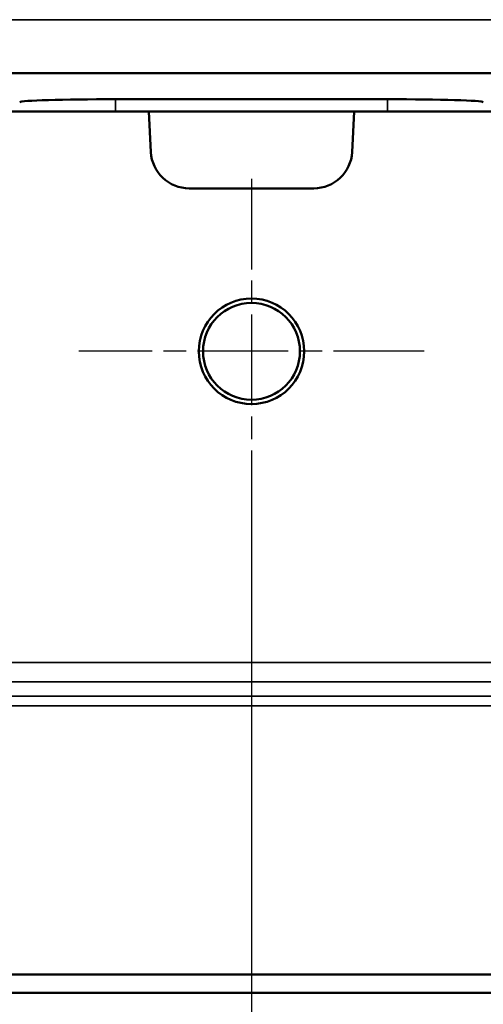
# Model space of a CAD drawing. Units: millimetres. Extents: x 0 to 16941, y -308 to 4205.
# Drawn here: x 1786 to 1835, y 1932 to 2035 of the extents above; entities that cross this region are included whole.
import ezdxf

# ---------------------------------------------------------------- set-up
doc = ezdxf.new("R2010")
doc.units = ezdxf.units.MM
doc.header["$LTSCALE"] = 5
doc.linetypes.add('CHAIN', pattern=[0.3543, 0.2362, -0.0295, 0.0591, -0.0295])
for name, color, linetype, lineweight in [('Bemaßung (ISO)', 7, 'Continuous', 25), ('Mittelpunktmarkierung (ISO)', 7, 'Continuous', 25), ('Sichtbar (ISO)', 7, 'Continuous', 50), ('Sichtbar schmal (ISO)', 7, 'Continuous', 35)]:
    doc.layers.add(name, color=color, linetype=linetype, lineweight=lineweight)
doc.styles.add('Notiztext (DIN)', font='arial.ttf')
doc.dimstyles.new('Standard (DIN)', dxfattribs={"dimscale": 5, "dimtxt": 3.5, "dimasz": 2.5, "dimexe": 1, "dimexo": 0, "dimgap": 0.5, "dimtad": 1, "dimrnd": 1e-08, "dimtxsty": 'Notiztext (DIN)', "dimcen": 0.09, "dimdle": 10, "dimclrd": 256, "dimclre": 256, "dimclrt": 256, "dimadec": 0, "dimazin": 2, "dimtfac": 0.714286, "dimtmove": 0, "dimatfit": 3, "dimfxl": 1, "dimtolj": 1, "dimlwd": -1, "dimlwe": -1, "dimarcsym": 0})

# ---------------------------------------------------------------- blocks, each defined once
blk = doc.blocks.new('*D46')
at = {"layer": 'Bemaßung (ISO)', "transparency": 16777216}
for p, q in [((1450.6, 1982.09), (1450.6, 1828.18)), ((1810.6, 1982.09), (1810.6, 1828.18)), ((1463.1, 1833.18), (1798.1, 1833.18))]:
    blk.add_line(p, q, dxfattribs=at)
for points in [[(1463.1, 1835.27), (1463.1, 1831.1), (1450.6, 1833.18)], [(1798.1, 1835.27), (1798.1, 1831.1), (1810.6, 1833.18)]]:
    blk.add_solid(points, dxfattribs=at)
at = {"layer": 'Defpoints', "color": 0, "transparency": 16777216}
for p in [(1450.6, 1982.09), (1810.6, 1982.09), (1810.6, 1833.18)]:
    blk.add_point(p, dxfattribs=at)
at = {"layer": 'Bemaßung (ISO)', "transparency": 16777216, "insert": (1611.3, 1844.63), "char_height": 17.5, "attachment_point": 4, "style": 'Notiztext (DIN)'}
blk.add_mtext('\\A1;360', dxfattribs=at)
blk = doc.blocks.new('*D47')
at = {"layer": 'Bemaßung (ISO)', "transparency": 16777216}
for p, q in [((1810.6, 1982.09), (1810.6, 1828.18)), ((1950.6, 1982.09), (1950.6, 1828.18)), ((1823.1, 1833.18), (1938.1, 1833.18))]:
    blk.add_line(p, q, dxfattribs=at)
for points in [[(1823.1, 1835.27), (1823.1, 1831.1), (1810.6, 1833.18)], [(1938.1, 1835.27), (1938.1, 1831.1), (1950.6, 1833.18)]]:
    blk.add_solid(points, dxfattribs=at)
at = {"layer": 'Defpoints', "color": 0, "transparency": 16777216}
for p in [(1810.6, 1982.09), (1950.6, 1982.09), (1950.6, 1833.18)]:
    blk.add_point(p, dxfattribs=at)
at = {"layer": 'Bemaßung (ISO)', "transparency": 16777216, "insert": (1862.12, 1844.62), "char_height": 17.5, "attachment_point": 4, "style": 'Notiztext (DIN)'}
blk.add_mtext('\\A1;140', dxfattribs=at)

msp = doc.modelspace()

# ---------------------------------------------------------------- linework, layer by layer
at = {"layer": 'Mittelpunktmarkierung (ISO)', "linetype": 'CHAIN', "ltscale": 8.000593}
for p, q in [((1810.597, 2018.091), (1810.597, 1982.091)), ((1828.597, 2000.091), (1792.597, 2000.091))]:
    msp.add_line(p, q, dxfattribs=at)
at = {"layer": 'Sichtbar (ISO)'}
for p, q in [((4373.597, 2029.091), (1387.597, 2029.091)), ((1796.427, 2026.386), (1824.768, 2026.386)), ((1799.882, 2025.091), (1632.038, 2025.091)), ((1800.103, 2020.881), (1799.882, 2025.091)), ((1799.882, 2025.091), (1821.312, 2025.091)), ((1821.312, 2025.091), (1821.092, 2020.881)), ((1821.312, 2025.091), (1880.097, 2025.091)), ((1817.097, 2017.091), (1804.097, 2017.091)), ((1880.097, 1935.091), (1381.097, 1935.091)), ((4380.597, 1933.169), (1380.597, 1933.169))]:
    msp.add_line(p, q, dxfattribs=at)
for radius in [5.5, 5.053]:
    msp.add_circle((1810.597, 2000.091), radius, dxfattribs=at)
for centre, start, end in [((1804.097, 2021.091), 183, 270), ((1817.097, 2021.091), 270, 357)]:
    msp.add_arc(centre, 4, start, end, dxfattribs=at)
for centre, start_param, end_param in [((1796.421, 2026.092), 4.7117636, 6.2653718), ((1824.774, 2026.092), 3.1594062, 4.7130144)]:
    msp.add_ellipse(centre, major_axis=(-10, 0), ratio=0.0293698, start_param=start_param, end_param=end_param, dxfattribs=at)
at = {"layer": 'Sichtbar schmal (ISO)'}
for p, q in [((4352.687, 2034.683), (1387.597, 2034.683)), ((1796.423, 2025.091), (1796.427, 2026.386)), ((1824.768, 2026.386), (1824.772, 2025.091)), ((1880.097, 1967.628), (1381.097, 1967.628)), ((1381.097, 1965.63), (1880.097, 1965.63)), ((1880.097, 1964.124), (1381.097, 1964.124)), ((1381.097, 1963.125), (1880.097, 1963.125))]:
    msp.add_line(p, q, dxfattribs=at)

# ---------------------------------------------------------------- dimensions: what is measured, and where the dimension line sits
at = {"layer": 'Bemaßung (ISO)'}
for base, p1, p2, picture, middle in [((1810.597, 1833.184), (1450.597, 1982.091), (1810.597, 1982.091), '*D46', (1630.597, 1833.184)), ((1950.597, 1833.184), (1810.597, 1982.091), (1950.597, 1982.091), '*D47', (1880.597, 1833.184))]:
    dim = msp.add_linear_dim(base=base, p1=p1, p2=p2, angle=180, dimstyle='Standard (DIN)', override={"dimgap": 0.5, "dimdec": 2, "dimtol": 0, "dimlim": 0, "dimtp": 0, "dimtm": 0, "dimtdec": 2, "dimtofl": 0, "dimatfit": 1}, dxfattribs=at)
    dim.commit()
    dim.dimension.update_dxf_attribs({"geometry": picture, "text_midpoint": middle, "dimtype": 160})

doc.saveas('drawing.dxf')
